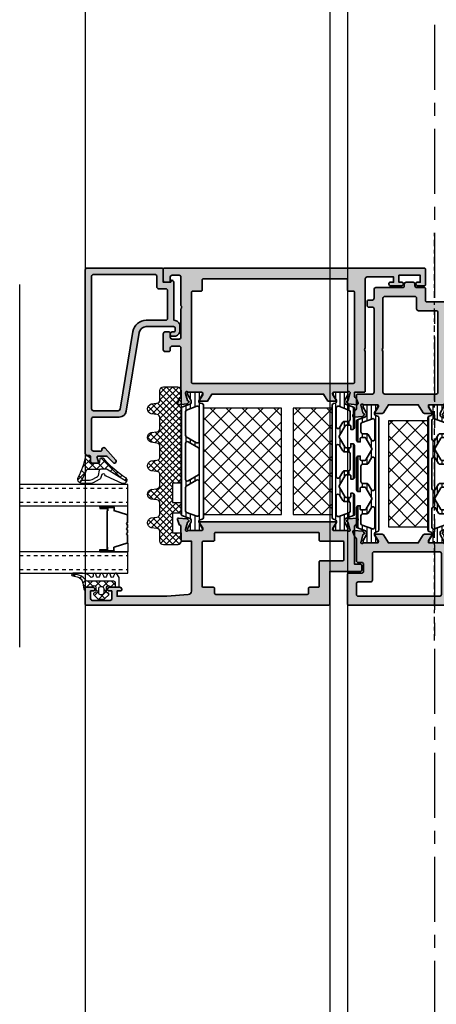
# Model space of a CAD drawing. Units: millimetres. Extents: x 0 to 1933, y 0 to 891.
# Drawn here: x 401 to 413, y 694 to 722 of the extents above; entities that cross this region are included whole.
import ezdxf

# ---------------------------------------------------------------- set-up
doc = ezdxf.new("R2010")
doc.units = ezdxf.units.MM
doc.header["$LTSCALE"] = 0.073313
doc.header["$MEASUREMENT"] = 0
doc.linetypes.add('CENTER', pattern=[2, 1.25, -0.25, 0.25, -0.25])
doc.linetypes.add('HIDDENX2', pattern=[0.75, 0.5, -0.25])
doc.layers.get('0').update_dxf_attribs({"color": 255})
doc.layers.get('DEFPOINTS').update_dxf_attribs({"color": 250})
for name, color, linetype in [('4', 4, 'Continuous'), ('E-ELEV-1', 3, 'Continuous'), ('E-GLASS', 4, 'Continuous'), ('E-Shading', 252, 'Continuous'), ('Glass insulation pad', 60, 'Continuous'), ('HATCH', 253, 'Continuous')]:
    doc.layers.add(name, color=color, linetype=linetype)
for name, color, linetype, lineweight in [('E-DIES', 255, 'Continuous', 35), ('E-GASKET', 42, 'Continuous', 30), ('E-ISOLATOR', 41, 'Continuous', 30), ('E-PL', 6, 'Continuous', 35)]:
    doc.layers.add(name, color=color, linetype=linetype, lineweight=lineweight)
doc.layers.add('GHOST', color=250, linetype='Continuous', plot=False)

# ---------------------------------------------------------------- blocks, each defined once
blk = doc.blocks.new('est g09')
at = {"layer": 'E-GASKET'}
h = blk.add_hatch(dxfattribs=at)
h.set_pattern_fill('ANSI37', color=256, scale=0.5)
h.set_pattern_definition([(45, (-3517.9175, -2515.5101), (-1.122532, 1.122532), []), (135, (-3517.9175, -2515.5101), (-1.122532, -1.122532), [])])
h.paths.add_polyline_path([(3.3, 2.5, -1), (3.3, 1.5), (2, 1.5, -0.414214), (1.7, 1.8), (1.7, 1.9, 0.668123), (1.19, 2.11), (0.15, 1.07, 0.199004), (0, 0.72), (0, -0.72, 0.199038), (0.15, -1.07), (1.19, -2.11, 0.667817), (1.7, -1.9), (1.7, -1.8, -0.414214), (2, -1.5), (3.3, -1.5, -0.999994), (3.3, -2.5), (3.3, -4.08), (4.5, -4.08, 0.414214), (5, -3.58), (5, 3.94, -0.351185), (5.39, 4.43, 0.215359), (6.87, 7.04, -0.067527), (7.08, 7.94), (7.22, 8.21, 0.643342), (6.51, 8.04), (6.26, 6.78, -0.334543), (4.47, 5.17), (2.9, 4.9, 0.41421), (2.5, 4.5), (3.3, 4.5)])
h.paths.add_polyline_path([(3.5, 0.2), (3.5, -0.2, -0.414214), (3, -0.7), (1.7, -0.7, -0.414214), (1.2, -0.2), (1.2, 0.2, -0.414214), (1.7, 0.7), (3, 0.7, -0.414214)], flags=16)
for points in [[(6.1, -5.1), (7.1, -4.45, 0.668184), (7, -3.71), (6.4, -3.49, -0.767324), (6.4, -2.71), (7, -2.49, 0.767333), (7, -1.71), (6.4, -1.49, -0.767325), (6.4, -0.71), (7, -0.49, 0.767333), (7, 0.29), (6.4, 0.51, -0.767324), (6.4, 1.29), (7, 1.51, 0.87698), (6.9, 2.3), (6.5, 2.3, -0.698124), (6.24, 3.01, 0.220237), (7.3, 5.29), (7.3, 7.96, 0.908896), (6.51, 8.04), (6.26, 6.78, -0.334543), (4.47, 5.17), (2.9, 4.9, 0.41421), (2.5, 4.5), (3.3, 4.5), (3.3, 2.5, -1), (3.3, 1.5), (2, 1.5, -0.414214), (1.7, 1.8), (1.7, 1.9, 0.668123), (1.19, 2.11), (0.15, 1.07, 0.199004), (0, 0.72), (0, -0.72, 0.199038), (0.15, -1.07), (1.19, -2.11, 0.668191), (1.7, -1.9), (1.7, -1.8, -0.414214), (2, -1.5), (3.3, -1.5, -1), (3.3, -2.5), (3.3, -4.8, 0.414214), (3.6, -5.1)], [(3, 0.7, -0.414225), (3.5, 0.2), (3.5, -0.2, -0.414225), (3, -0.7), (1.7, -0.7, -0.414235), (1.2, -0.2), (1.2, 0.2, -0.414235), (1.7, 0.7)]]:
    blk.add_lwpolyline(points, format="xyb", close=True, dxfattribs=at)
blk.add_lwpolyline([(3.3, -4.08), (4.5, -4.08, 0.414214), (5, -3.58), (5, 3.94, -0.351185), (5.39, 4.43, 0.215359), (6.87, 7.04, -0.067527), (7.08, 7.94), (7.22, 8.21)], format="xyb", dxfattribs=at)
blk = doc.blocks.new('est g10')
at = {"layer": 'E-GASKET'}
h = blk.add_hatch(dxfattribs=at)
h.set_pattern_fill('ANSI37', color=256, scale=0.5)
h.set_pattern_definition([(45, (-3573.2175, -2517.2601), (-1.122532, 1.122532), []), (135, (-3573.2175, -2517.2601), (-1.122532, -1.122532), [])])
h.paths.add_polyline_path([(0, 1.05, -0.451558), (0.34, 1.35), (1.31, 1.29, 0.246209), (1.56, 1.4), (2.11, 2.09, 0.558039), (1.94, 2.57, -0.070988), (-3.83, 4.67, 0.43431), (-5.54, 4.28), (-4.77, 3.84, 0.031416), (-2.09, 2.53, -0.25241), (-1.82, 2.03), (-1.82, -1.33, -0.233223), (-1.56, -1.96), (-1.56, -2.93, -0.133355), (-1.7, -3.44), (-5.11, -8.92, 0.308723), (-4.07, -8.62, -0.065446), (1.45, -2.27, 0.211655), (1.55, -2.05), (1.55, -1.78, 0.378585), (1.29, -1.48), (0.26, -1.35, -0.378585), (0, -1.05)])
for points in [[(-3.69, -3.26, -0.194806), (-3.29, -2.81, 0.558181), (-3.23, -1.96), (-4.3, -1.56, -0.109518), (-4.64, -1.17), (-5.55, 0.5, -0.125608), (-5.7, 1.07), (-5.7, 3.72, -0.123474), (-5.54, 4.28), (-4.77, 3.84), (-4.77, 1.6, 0.125485), (-4.56, 0.78), (-3.92, -0.4, 0.109518), (-3.44, -0.95), (-1.94, -1.24, -0.288312), (-1.56, -1.96), (-1.56, -2.93, -0.133355), (-1.7, -3.44), (-5.11, -8.92, -0.438415), (-5.69, -7.63), (-3.66, -3.19)], [(-1.82, -1.33), (-1.82, 2.03, 0.252565), (-2.09, 2.53, -0.031416), (-4.77, 3.84), (-5.54, 4.28, -0.43431), (-3.83, 4.67, 0.070988), (1.94, 2.57, -0.558039), (2.11, 2.09), (1.56, 1.4, -0.246209), (1.31, 1.29), (0.34, 1.35, 0.451558), (0, 1.05), (0, -1.05, 0.378585), (0.26, -1.35), (1.29, -1.48, -0.378585), (1.55, -1.78), (1.55, -2.05, -0.217815), (1.45, -2.27, 0.065391), (-4.07, -8.62, -0.308723), (-5.11, -8.92)]]:
    blk.add_lwpolyline(points, format="xyb", dxfattribs=at)
blk = doc.blocks.new('EDS 95 OW ATTACH ND_in')
at = {"layer": 'E-Shading'}
h = blk.add_hatch(color=256, dxfattribs=at)
h.paths.add_polyline_path([(16, -2.5), (15, -2.5, -0.414214), (14.5, -2), (14.5, 0.5, 0.414214), (14, 1), (6.5, 1, -0.414214), (6, 1.5), (6, 2, 0.414214), (5.5, 2.5), (3.5, 2.5, 0.414214), (3, 2), (3, 1.5, -0.414214), (2.5, 1), (0.3, 1, 0.414214), (0, 0.7), (0, -2.7, -0.414224), (-0.3, -3), (-8.7, -3, 0.414214), (-9, -3.3), (-9, -4.2, 0.414214), (-8.7, -4.5), (-6, -4.5), (-6, -16.01, -0.408248), (-6, -16.99), (-6, -29), (-8.7, -29, 0.414214), (-9, -29.3), (-9, -31.7, 0.414214), (-8.7, -32), (-7, -32), (-7, -33.2, -0.359508), (-7.24, -33.49, 0.263725), (-7.47, -33.69), (-7.98, -35.1, 0.548619), (-7.67, -35.5), (-5.31, -35.29, 0.176327), (-5.12, -35.2), (-4.76, -34.84, 0.57735), (-4.85, -34.51), (-5.02, -34.46, -0.267949), (-5.16, -34.32), (-5.69, -32.34, -0.065543), (-5.7, -32.26), (-5.7, -32.1, -0.688507), (-5.18, -31.9, 0.213422), (-4.95, -32), (-1.1, -32, -0.414214), (-0.8, -32.3), (-0.8, -32.52, -0.137852), (-0.84, -32.68), (-1.77, -34.2, 0.585498), (-1.6, -34.5), (0.26, -34.5, 0.263447), (0.69, -34.26), (2.04, -32), (10.46, -32), (11.81, -34.26, 0.263447), (12.24, -34.5), (14.1, -34.5, 0.585498), (14.27, -34.2), (13.34, -32.68, -0.137852), (13.3, -32.52), (13.3, -32.3, -0.414214), (13.6, -32), (17.45, -32, 0.213422), (17.68, -31.9, -0.688507), (18.2, -32.1), (18.2, -32.26, -0.065543), (18.19, -32.34), (17.66, -34.32, -0.267949), (17.52, -34.46), (17.35, -34.51, 0.57735), (17.26, -34.84), (17.62, -35.2, 0.176327), (17.81, -35.29), (20.17, -35.5, 0.548619), (20.48, -35.1), (19.97, -33.69, 0.263725), (19.74, -33.49, -0.359508), (19.5, -33.2), (19.5, -29.5, 0.414214), (19, -29), (15, -29, -0.414214), (14.5, -28.5), (14.5, -5, -0.414214), (15, -4.5), (16, -4.5, 0.414214), (16.5, -4), (16.5, -3, 0.414214)])
h.paths.add_polyline_path([(12, -2), (12, -16.01, -0.408248), (12, -16.99), (12, -28.5, -0.414214), (11.5, -29), (-3, -29, -0.414214), (-3.5, -28.5), (-3.5, -6, -0.414224), (-3, -5.5), (2, -5.5, 0.414224), (2.5, -5), (2.5, -2, -0.414214), (3, -1.5), (11.5, -1.5, -0.414214)], flags=16)
at = {"layer": 'E-DIES'}
for points in [[(16, -2.5), (15, -2.5, -0.414214), (14.5, -2), (14.5, 0.5, 0.414214), (14, 1), (6.5, 1, -0.414214), (6, 1.5), (6, 2, 0.414214), (5.5, 2.5), (3.5, 2.5, 0.414214), (3, 2), (3, 1.5, -0.414214), (2.5, 1), (0.3, 1, 0.414214), (0, 0.7), (0, -2.7, -0.414224), (-0.3, -3), (-8.7, -3, 0.414214), (-9, -3.3), (-9, -4.2, 0.414214), (-8.7, -4.5), (-6, -4.5), (-6, -16.01, -0.408248), (-6, -16.99), (-6, -29), (-8.7, -29, 0.414214), (-9, -29.3), (-9, -31.7, 0.414214), (-8.7, -32), (-7, -32), (-7, -33.2, -0.359508), (-7.24, -33.49, 0.263725), (-7.47, -33.69), (-7.98, -35.1, 0.548619), (-7.67, -35.5), (-5.31, -35.29, 0.176327), (-5.12, -35.2), (-4.76, -34.84, 0.57735), (-4.85, -34.51), (-5.02, -34.46, -0.267949), (-5.16, -34.32), (-5.69, -32.34, -0.065543), (-5.7, -32.26), (-5.7, -32.1, -0.688507), (-5.18, -31.9, 0.213422), (-4.95, -32), (-1.1, -32, -0.414214), (-0.8, -32.3), (-0.8, -32.52, -0.137852), (-0.84, -32.68), (-1.77, -34.2, 0.585498), (-1.6, -34.5), (0.26, -34.5, 0.263447), (0.69, -34.26), (2.04, -32), (10.46, -32), (11.81, -34.26, 0.263447), (12.24, -34.5), (14.1, -34.5, 0.585498), (14.27, -34.2), (13.34, -32.68, -0.137852), (13.3, -32.52), (13.3, -32.3, -0.414214), (13.6, -32), (17.45, -32, 0.213422), (17.68, -31.9, -0.688507), (18.2, -32.1), (18.2, -32.26, -0.065543), (18.19, -32.34), (17.66, -34.32, -0.267949), (17.52, -34.46), (17.35, -34.51, 0.57735), (17.26, -34.84), (17.62, -35.2, 0.176327), (17.81, -35.29), (20.17, -35.5, 0.548619), (20.48, -35.1), (19.97, -33.69, 0.263725), (19.74, -33.49, -0.359508), (19.5, -33.2), (19.5, -29.5, 0.414214), (19, -29), (15, -29, -0.414214), (14.5, -28.5), (14.5, -5, -0.414214), (15, -4.5), (16, -4.5, 0.414214), (16.5, -4), (16.5, -3, 0.414214)], [(12, -16.01), (12, -2, 0.414214), (11.5, -1.5), (3, -1.5, 0.414214), (2.5, -2), (2.5, -5, -0.414224), (2, -5.5), (-3, -5.5, 0.414224), (-3.5, -6), (-3.5, -28.5, 0.414214), (-3, -29), (11.5, -29, 0.414214), (12, -28.5), (12, -16.99, 0.408248)]]:
    blk.add_lwpolyline(points, format="xyb", close=True, dxfattribs=at)
blk = doc.blocks.new('IW vent in')
at = {"layer": 'E-Shading'}
h = blk.add_hatch(color=256, dxfattribs=at)
h.paths.add_polyline_path([(2.5, -22), (4.5, -22, -0.414214), (5, -22.5), (5, -36.2, -0.359508), (4.76, -36.49, 0.263725), (4.53, -36.69), (4.02, -38.1, 0.548619), (4.33, -38.5), (6.69, -38.29, 0.176327), (6.88, -38.21), (7.24, -37.84, 0.57735), (7.15, -37.51), (6.98, -37.46, -0.267949), (6.84, -37.32), (6.31, -35.34, -0.065543), (6.3, -35.26), (6.3, -35.1, -0.6885), (6.82, -34.9, 0.213422), (7.05, -35), (10.9, -35, -0.414214), (11.2, -35.3), (11.2, -35.52, -0.137852), (11.16, -35.68), (10.23, -37.2, 0.585498), (10.4, -37.5), (12.54, -37.5), (13.74, -35.5), (45.26, -35.5), (46.46, -37.5), (48.6, -37.5, 0.585498), (48.77, -37.2), (47.84, -35.68, -0.137852), (47.8, -35.52), (47.8, -35.3, -0.414214), (48.1, -35), (51.95, -35, 0.213422), (52.18, -34.9, -0.6885), (52.7, -35.1), (52.7, -35.26, -0.065543), (52.69, -35.34), (52.16, -37.32, -0.267949), (52.02, -37.46), (51.85, -37.51, 0.57735), (51.76, -37.84), (52.12, -38.21, 0.176327), (52.31, -38.29), (54.67, -38.5, 0.548619), (54.98, -38.1), (54.47, -36.69, 0.263725), (54.24, -36.49, -0.360518), (54, -36.2), (54, -35), (56.7, -35, 0.414214), (57, -34.7), (57, -23.5, -0.403473), (57, -22.5), (57, -3, -0.414214), (57.5, -2.5), (65, -2.5), (65, -4), (64, -4, 0.414214), (63.7, -4.3), (63.7, -4.5, 0.414214), (64.2, -5), (67.2, -5, 0.414214), (67.7, -4.5), (67.7, -4.3, 0.414214), (67.4, -4), (66.5, -4), (66.5, -2), (72.5, -2), (72.5, -4), (71.6, -4, 0.414214), (71.3, -4.3), (71.3, -4.5, 0.414214), (71.8, -5), (73.7, -5, 0.414214), (74, -4.7), (74, -0.3, 0.414214), (73.7, 0), (0.3, 0, 0.414214), (0, -0.3), (0, -3.5, 0.414214), (0.5, -4), (2, -4), (2, -2.5, -0.414214), (2.5, -2), (4.5, -2, -0.414214), (5, -2.5), (5, -10.5, -0.4), (5, -11.5), (5, -19.5, -0.414214), (4.5, -20), (2.5, -20, -0.414214), (2, -19.5), (2, -18.3, 0.414214), (1.7, -18), (0.5, -18, 0.414214), (0, -18.5), (0, -23, 0.414214), (0.5, -23.5), (1.7, -23.5, 0.414214), (2, -23.2), (2, -22.5, -0.414214)])
h.paths.add_polyline_path([(52.3, -6.5), (53.7, -6.5, -0.414213), (54, -6.8), (54, -32.2, -0.414214), (53.7, -32.5), (8.3, -32.5, -0.414214), (8, -32.2), (8, -6.8, -0.414214), (8.3, -6.5), (10.7, -6.5, 0.414214), (11, -6.2), (11, -3.3, -0.414214), (11.3, -3), (51.7, -3, -0.414214), (52, -3.3), (52, -6.2, 0.414214)], flags=16)
at = {"layer": 'E-DIES'}
for points in [[(2.5, -22), (4.5, -22, -0.414214), (5, -22.5), (5, -36.2, -0.359508), (4.76, -36.49, 0.263725), (4.53, -36.69), (4.02, -38.1, 0.548619), (4.33, -38.5), (6.69, -38.29, 0.176327), (6.88, -38.21), (7.24, -37.84, 0.57735), (7.15, -37.51), (6.98, -37.46, -0.267949), (6.84, -37.32), (6.31, -35.34, -0.065543), (6.3, -35.26), (6.3, -35.1, -0.6885), (6.82, -34.9, 0.213422), (7.05, -35), (10.9, -35, -0.414214), (11.2, -35.3), (11.2, -35.52, -0.137852), (11.16, -35.68), (10.23, -37.2, 0.585498), (10.4, -37.5), (12.54, -37.5), (13.74, -35.5), (45.26, -35.5), (46.46, -37.5), (48.6, -37.5, 0.585498), (48.77, -37.2), (47.84, -35.68, -0.137852), (47.8, -35.52), (47.8, -35.3, -0.414214), (48.1, -35), (51.95, -35, 0.213422), (52.18, -34.9, -0.6885), (52.7, -35.1), (52.7, -35.26, -0.065543), (52.69, -35.34), (52.16, -37.32, -0.267949), (52.02, -37.46), (51.85, -37.51, 0.57735), (51.76, -37.84), (52.12, -38.21, 0.176327), (52.31, -38.29), (54.67, -38.5, 0.548619), (54.98, -38.1), (54.47, -36.69, 0.263725), (54.24, -36.49, -0.360518), (54, -36.2), (54, -35), (56.7, -35, 0.414214), (57, -34.7), (57, -23.5, -0.403473), (57, -22.5), (57, -3, -0.414214), (57.5, -2.5), (65, -2.5), (65, -4), (64, -4, 0.414214), (63.7, -4.3), (63.7, -4.5, 0.414214), (64.2, -5), (67.2, -5, 0.414214), (67.7, -4.5), (67.7, -4.3, 0.414214), (67.4, -4), (66.5, -4), (66.5, -2), (72.5, -2), (72.5, -4), (71.6, -4, 0.414214), (71.3, -4.3), (71.3, -4.5, 0.414214), (71.8, -5), (73.7, -5, 0.414214), (74, -4.7), (74, -0.3, 0.414214), (73.7, 0), (0.3, 0, 0.414214), (0, -0.3), (0, -3.5, 0.414214), (0.5, -4), (2, -4), (2, -2.5, -0.414214), (2.5, -2), (4.5, -2, -0.414214), (5, -2.5), (5, -10.5, -0.4), (5, -11.5), (5, -19.5, -0.414214), (4.5, -20), (2.5, -20, -0.414214), (2, -19.5), (2, -18.3, 0.414214), (1.7, -18), (0.5, -18, 0.414214), (0, -18.5), (0, -23, 0.414214), (0.5, -23.5), (1.7, -23.5, 0.414214), (2, -23.2), (2, -22.5, -0.414214)], [(53.7, -6.5), (52.3, -6.5, -0.414214), (52, -6.2), (52, -3.3, 0.414214), (51.7, -3), (11.3, -3, 0.414214), (11, -3.3), (11, -6.2, -0.414214), (10.7, -6.5), (8.3, -6.5, 0.414214), (8, -6.8), (8, -32.2, 0.414214), (8.3, -32.5), (53.7, -32.5, 0.414214), (54, -32.2), (54, -6.8, 0.414213)]]:
    blk.add_lwpolyline(points, format="xyb", close=True, dxfattribs=at)
blk = doc.blocks.new('EDS 95 OW attach ND_out')
at = {"layer": 'E-Shading'}
h = blk.add_hatch(color=256, dxfattribs=at)
h.paths.add_polyline_path([(-29, 18.7), (-29, 8), (-30.7, 8, 0.414214), (-31, 7.7), (-31, 3, -0.414214), (-31.5, 2.5), (-39.5, 2.5, -0.414214), (-40, 3), (-40, 4), (-39, 4, 0.414214), (-38.7, 4.3), (-38.7, 4.5, 0.414214), (-39.2, 5), (-42.2, 5, 0.414214), (-42.7, 4.5), (-42.7, 4.3, 0.414214), (-42.4, 4), (-41.5, 4), (-41.5, 1.8, -0.414214), (-42, 1.3), (-47, 1.3, -0.414214), (-47.5, 1.8), (-47.5, 4), (-46.6, 4, 0.414214), (-46.3, 4.3), (-46.3, 4.5, 0.414214), (-46.8, 5), (-48.7, 5, 0.414214), (-49, 4.7), (-49, 0.3, 0.414214), (-48.7, 0), (-0.3, 0, 0.414214), (0, 0.3), (0, 8.7, 0.414214), (-0.3, 9), (-4, 9, -0.414214), (-4.5, 9.5), (-4.5, 11.5, -0.414214), (-4, 12), (-3, 12, 0.414214), (-2.5, 12.5), (-2.5, 18.7, -0.359508), (-2.26, 18.99, 0.263725), (-2.03, 19.19), (-1.52, 20.6, 0.548619), (-1.83, 21), (-4.19, 20.79, 0.176327), (-4.38, 20.71), (-4.74, 20.34, 0.57735), (-4.65, 20.01), (-4.48, 19.96, -0.267949), (-4.34, 19.82), (-3.81, 17.84, -0.065543), (-3.8, 17.76), (-3.8, 17.6, -0.688507), (-4.32, 17.4, 0.213422), (-4.55, 17.5), (-8.4, 17.5, -0.414214), (-8.7, 17.8), (-8.7, 18.02, -0.137852), (-8.66, 18.18), (-7.73, 19.7, 0.585498), (-7.9, 20), (-9.76, 20, 0.263447), (-10.19, 19.76), (-11.54, 17.5), (-19.96, 17.5), (-21.31, 19.76, 0.263447), (-21.74, 20), (-23.6, 20, 0.585498), (-23.77, 19.7), (-22.84, 18.18, -0.137852), (-22.8, 18.02), (-22.8, 17.8, -0.414214), (-23.1, 17.5), (-26.95, 17.5, 0.213422), (-27.18, 17.4, -0.688507), (-27.7, 17.6), (-27.7, 17.76, -0.065543), (-27.69, 17.84), (-27.16, 19.82, -0.267949), (-27.02, 19.96), (-26.85, 20.01, 0.57735), (-26.76, 20.34), (-27.12, 20.71, 0.176327), (-27.31, 20.79), (-29.67, 21, 0.548619), (-29.98, 20.6), (-29.47, 19.19, 0.263725), (-29.24, 18.99, -0.359508)])
h.paths.add_polyline_path([(-3, 6.5, -0.414214), (-2.5, 6), (-2.5, 3, -0.414214), (-3, 2.5), (-26, 2.5, -0.414214), (-26.5, 3), (-26.5, 14.5, -0.414214), (-26, 15), (-7.5, 15, -0.414214), (-7, 14.5), (-7, 7, 0.414214), (-6.5, 6.5)], flags=16)
at = {"layer": 'E-DIES'}
blk.add_lwpolyline([(-29, 8), (-29, 18.7, 0.359508), (-29.24, 18.99, -0.263725), (-29.47, 19.19), (-29.98, 20.6, -0.548619), (-29.67, 21), (-27.31, 20.79, -0.176327), (-27.12, 20.71), (-26.76, 20.34, -0.57735), (-26.85, 20.01), (-27.02, 19.96, 0.267949), (-27.16, 19.82), (-27.69, 17.84, 0.065543), (-27.7, 17.76), (-27.7, 17.6, 0.688507), (-27.18, 17.4, -0.213422), (-26.95, 17.5), (-23.1, 17.5, 0.414214), (-22.8, 17.8), (-22.8, 18.02, 0.137852), (-22.84, 18.18), (-23.77, 19.7, -0.585498), (-23.6, 20), (-21.74, 20, -0.263447), (-21.31, 19.76), (-19.96, 17.5), (-11.54, 17.5), (-10.19, 19.76, -0.263447), (-9.76, 20), (-7.9, 20, -0.585498), (-7.73, 19.7), (-8.66, 18.18, 0.137852), (-8.7, 18.02), (-8.7, 17.8, 0.414214), (-8.4, 17.5), (-4.55, 17.5, -0.213422), (-4.32, 17.4, 0.688507), (-3.8, 17.6), (-3.8, 17.76, 0.065543), (-3.81, 17.84), (-4.34, 19.82, 0.267949), (-4.48, 19.96), (-4.65, 20.01, -0.57735), (-4.74, 20.34), (-4.38, 20.71, -0.176327), (-4.19, 20.79), (-1.83, 21, -0.548619), (-1.52, 20.6), (-2.03, 19.19, -0.263725), (-2.26, 18.99, 0.359508), (-2.5, 18.7), (-2.5, 12.5, -0.414214), (-3, 12), (-4, 12, 0.414214), (-4.5, 11.5), (-4.5, 9.5, 0.414214), (-4, 9), (-0.3, 9, -0.414214), (0, 8.7), (0, 0.3, -0.414214), (-0.3, 0), (-48.7, 0, -0.414214), (-49, 0.3), (-49, 4.7, -0.414214), (-48.7, 5), (-46.8, 5, -0.414214), (-46.3, 4.5), (-46.3, 4.3, -0.414214), (-46.6, 4), (-47.5, 4), (-47.5, 1.8, 0.414214), (-47, 1.3), (-42, 1.3, 0.414214), (-41.5, 1.8), (-41.5, 4), (-42.4, 4, -0.414214), (-42.7, 4.3), (-42.7, 4.5, -0.414214), (-42.2, 5), (-39.2, 5, -0.414214), (-38.7, 4.5), (-38.7, 4.3, -0.414214), (-39, 4), (-40, 4), (-40, 3, 0.414214), (-39.5, 2.5), (-31.5, 2.5, 0.414214), (-31, 3), (-31, 7.7, -0.414214), (-30.7, 8)], format="xyb", close=True, dxfattribs=at)
blk.add_lwpolyline([(-3, 6.5, -0.414214), (-2.5, 6), (-2.5, 3, -0.414214), (-3, 2.5), (-26, 2.5, -0.414214), (-26.5, 3), (-26.5, 14.5, -0.414214), (-26, 15), (-7.5, 15, -0.414214), (-7, 14.5), (-7, 7, 0.414214), (-6.5, 6.5), (-3, 6.5)], format="xyb", dxfattribs=at)
blk = doc.blocks.new('IW vent out')
at = {"layer": 'E-Shading'}
h = blk.add_hatch(color=256, dxfattribs=at)
h.paths.add_polyline_path([(-39, 3.93, -0.393479), (-39.93, 2.93), (-46, 2.5), (-60, 2.5), (-60, 4), (-59, 4, 0.414214), (-58.7, 4.3), (-58.7, 4.5, 0.414214), (-59.2, 5), (-62.2, 5, 0.414214), (-62.7, 4.5), (-62.7, 4.3, 0.414214), (-62.4, 4), (-61.5, 4), (-61.5, 1.8, -0.414214), (-62, 1.3), (-67, 1.3, -0.414214), (-67.5, 1.8), (-67.5, 4), (-66.6, 4, 0.414214), (-66.3, 4.3), (-66.3, 4.5, 0.414214), (-66.8, 5), (-68.7, 5, 0.414214), (-69, 4.7), (-69, 0.3, 0.414214), (-68.7, 0), (-0.3, 0, 0.414214), (0, 0.3), (0, 9.5), (8.7, 9.5, 0.414214), (9, 9.8), (9, 11.2, 0.414214), (8.7, 11.5), (7, 11.5), (7, 22.2, -0.359508), (7.24, 22.49, 0.263725), (7.47, 22.69), (7.98, 24.1, 0.548619), (7.67, 24.5), (5.31, 24.29, 0.176327), (5.12, 24.21), (4.76, 23.84, 0.57735), (4.85, 23.51), (5.02, 23.46, -0.267949), (5.16, 23.32), (5.69, 21.34, -0.065543), (5.7, 21.26), (5.7, 21.1, -0.6885), (5.18, 20.9, 0.213422), (4.95, 21), (1.1, 21, -0.414214), (0.8, 21.3), (0.8, 21.52, -0.137852), (0.84, 21.68), (1.77, 23.2, 0.585498), (1.6, 23.5), (-36.6, 23.5, 0.585498), (-36.77, 23.2), (-35.84, 21.68, -0.137852), (-35.8, 21.52), (-35.8, 21.3, -0.414214), (-36.1, 21), (-39.95, 21, 0.213422), (-40.18, 20.9, -0.6885), (-40.7, 21.1), (-40.7, 21.26, -0.065543), (-40.69, 21.34), (-40.16, 23.32, -0.267949), (-40.02, 23.46), (-39.85, 23.51, 0.57735), (-39.76, 23.84), (-40.12, 24.21, 0.176327), (-40.31, 24.29), (-42.67, 24.5, 0.548619), (-42.98, 24.1), (-42.47, 22.69, 0.263725), (-42.24, 22.49, -0.359508), (-42, 22.2), (-42, 18.5, 0.414214), (-41.5, 18), (-39, 18)])
h.paths.add_polyline_path([(-3.3, 5), (-5.7, 5, 0.414214), (-6, 4.7), (-6, 3.3, -0.414214), (-6.3, 3), (-32.2, 3, -0.414214), (-32.5, 3.3), (-32.5, 4.7, 0.414214), (-32.8, 5), (-35.7, 5, -0.414214), (-36, 5.3), (-36, 17.7, -0.414214), (-35.7, 18), (-32.8, 18, 0.414214), (-32.5, 18.3), (-32.5, 20.2, -0.414214), (-32.2, 20.5), (-3.3, 20.5, -0.414214), (-3, 20.2), (-3, 18.3, 0.414214), (-2.7, 18), (3.7, 18, -0.414214), (4, 17.7), (4, 12.8, -0.414214), (3.7, 12.5), (-2.7, 12.5, 0.414214), (-3, 12.2), (-3, 5.3, -0.414214)], flags=16)
at = {"layer": 'E-DIES'}
for points in [[(-39.93, 2.93, 0.393479), (-39, 3.93), (-39, 18), (-41.5, 18, -0.414214), (-42, 18.5), (-42, 22.2, 0.359508), (-42.24, 22.49, -0.263725), (-42.47, 22.69), (-42.98, 24.1, -0.548619), (-42.67, 24.5), (-40.31, 24.29, -0.176327), (-40.12, 24.21), (-39.76, 23.84, -0.57735), (-39.85, 23.51), (-40.02, 23.46, 0.267949), (-40.16, 23.32), (-40.69, 21.34, 0.065543), (-40.7, 21.26), (-40.7, 21.1, 0.6885), (-40.18, 20.9, -0.213422), (-39.95, 21), (-36.1, 21, 0.414214), (-35.8, 21.3), (-35.8, 21.52, 0.137852), (-35.84, 21.68), (-36.77, 23.2, -0.585498), (-36.6, 23.5), (1.6, 23.5, -0.585498), (1.77, 23.2), (0.84, 21.68, 0.137852), (0.8, 21.52), (0.8, 21.3, 0.414214), (1.1, 21), (4.95, 21, -0.213422), (5.18, 20.9, 0.6885), (5.7, 21.1), (5.7, 21.26, 0.065543), (5.69, 21.34), (5.16, 23.32, 0.267949), (5.02, 23.46), (4.85, 23.51, -0.57735), (4.76, 23.84), (5.12, 24.21, -0.176327), (5.31, 24.29), (7.67, 24.5, -0.548619), (7.98, 24.1), (7.47, 22.69, -0.263725), (7.24, 22.49, 0.359508), (7, 22.2), (7, 11.5), (8.7, 11.5, -0.414214), (9, 11.2), (9, 9.8, -0.414214), (8.7, 9.5), (0, 9.5), (0, 0.3, -0.414214), (-0.3, 0), (-68.7, 0, -0.414214), (-69, 0.3), (-69, 4.7, -0.414214), (-68.7, 5), (-66.8, 5, -0.414214), (-66.3, 4.5), (-66.3, 4.3, -0.414214), (-66.6, 4), (-67.5, 4), (-67.5, 1.8, 0.414214), (-67, 1.3), (-62, 1.3, 0.414214), (-61.5, 1.8), (-61.5, 4), (-62.4, 4, -0.414214), (-62.7, 4.3), (-62.7, 4.5, -0.414214), (-62.2, 5), (-59.2, 5, -0.414214), (-58.7, 4.5), (-58.7, 4.3, -0.414214), (-59, 4), (-60, 4), (-60, 2.5), (-46, 2.5)], [(-3.3, 5), (-5.7, 5, 0.414214), (-6, 4.7), (-6, 3.3, -0.414214), (-6.3, 3), (-32.2, 3, -0.414214), (-32.5, 3.3), (-32.5, 4.7, 0.414214), (-32.8, 5), (-35.7, 5, -0.414214), (-36, 5.3), (-36, 17.7, -0.414214), (-35.7, 18), (-32.8, 18, 0.414214), (-32.5, 18.3), (-32.5, 20.2, -0.414214), (-32.2, 20.5), (-3.3, 20.5, -0.414214), (-3, 20.2), (-3, 18.3, 0.414214), (-2.7, 18), (3.7, 18, -0.414214), (4, 17.7), (4, 12.8, -0.414214), (3.7, 12.5), (-2.7, 12.5, 0.414214), (-3, 12.2), (-3, 5.3, -0.414214)]]:
    blk.add_lwpolyline(points, format="xyb", close=True, dxfattribs=at)
blk = doc.blocks.new('poly-amid material-03')
at = {"layer": 'HATCH'}
h = blk.add_hatch(dxfattribs=at)
h.set_pattern_fill('ANSI31', color=256, scale=10, angle=315)
h.set_pattern_definition([(0, (-5041.9087, -1159.3358), (3e-16, 1.25), [])])
h.paths.add_polyline_path([(36.77, -1.17), (38.32, -2.06, 0.131652), (38.47, -2.1), (38.7, -2.1, 0.414214), (39, -1.8), (39, 1.8, 0.414214), (38.7, 2.1), (38.47, 2.1, 0.131652), (38.32, 2.06), (36.77, 1.17, -0.131652), (36.52, 1.1), (36.43, 1.1, -0.339454), (35.95, 1.47), (35.8, 2.03, 0.339454), (35.32, 2.4), (3.68, 2.4, 0.339454), (3.2, 2.03), (3.05, 1.47, -0.339454), (2.57, 1.1), (2.48, 1.1, -0.131652), (2.23, 1.17), (0.68, 2.06, 0.131652), (0.53, 2.1), (0.3, 2.1, 0.414214), (0, 1.8), (0, -1.8, 0.414214), (0.3, -2.1), (0.53, -2.1, 0.131652), (0.68, -2.06), (2.23, -1.17, -0.131652), (2.48, -1.1), (2.93, -1.1, -0.315299), (3.4, -1.43), (4.23, -3.7, 0.315299), (4.51, -3.9), (10, -3.9, 0.414214), (10.5, -3.4), (10.5, -2.9), (9.6, -2.9, -0.414214), (9.3, -2.6), (9.3, -1.57, -0.267949), (9.45, -1.31), (12.35, 0.36, -0.267949), (12.65, 0.36), (15.55, -1.31, -0.267949), (15.7, -1.57), (15.7, -2.6, -0.414214), (15.4, -2.9), (14.5, -2.9), (14.5, -3.4, 0.414214), (15, -3.9), (24, -3.9, 0.414214), (24.5, -3.4), (24.5, -2.9), (23.6, -2.9, -0.414214), (23.3, -2.6), (23.3, -1.57, -0.267949), (23.45, -1.31), (26.35, 0.36, -0.267949), (26.65, 0.36), (29.55, -1.31, -0.267949), (29.7, -1.57), (29.7, -2.6, -0.414214), (29.4, -2.9), (28.5, -2.9), (28.5, -3.4, 0.414214), (29, -3.9), (34.49, -3.9, 0.315299), (34.77, -3.7), (35.6, -1.43, -0.315299), (36.07, -1.1), (36.52, -1.1, -0.131652)])
h.paths.add_polyline_path([(9.74, 1.2, -0.767327), (9.99, 0.27), (8.45, -0.62, 0.267949), (8.2, -1.05), (8.2, -2.2, -0.414214), (7.7, -2.7), (5.49, -2.7, -0.315299), (5.02, -2.37), (3.96, 0.53, -0.520567), (4.43, 1.2)], flags=16)
h.paths.add_polyline_path([(15.01, 0.27, -0.767327), (15.26, 1.2), (23.74, 1.2, -0.767327), (23.99, 0.27), (22.45, -0.62, 0.267949), (22.2, -1.05), (22.2, -2.2, -0.414214), (21.7, -2.7), (17.3, -2.7, -0.414214), (16.8, -2.2), (16.8, -1.05, 0.267949), (16.55, -0.62)], flags=16)
h.paths.add_polyline_path([(29.01, 0.27, -0.767327), (29.26, 1.2), (34.57, 1.2, -0.520567), (35.04, 0.53), (33.98, -2.37, -0.315299), (33.51, -2.7), (31.3, -2.7, -0.414214), (30.8, -2.2), (30.8, -1.05, 0.267949), (30.55, -0.62)], flags=16)
at = {"layer": 'E-PL'}
for points in [[(36.77, -1.17), (38.32, -2.06, 0.131652), (38.47, -2.1), (38.7, -2.1, 0.414214), (39, -1.8), (39, 1.8, 0.414214), (38.7, 2.1), (38.47, 2.1, 0.131652), (38.32, 2.06), (36.77, 1.17, -0.131652), (36.52, 1.1), (36.43, 1.1, -0.339454), (35.95, 1.47), (35.8, 2.03, 0.339454), (35.32, 2.4), (3.68, 2.4, 0.339454), (3.2, 2.03), (3.05, 1.47, -0.339454), (2.57, 1.1), (2.48, 1.1, -0.131652), (2.23, 1.17), (0.68, 2.06, 0.131652), (0.53, 2.1), (0.3, 2.1, 0.414214), (0, 1.8), (0, -1.8, 0.414214), (0.3, -2.1), (0.53, -2.1, 0.131652), (0.68, -2.06), (2.23, -1.17, -0.131652), (2.48, -1.1), (2.93, -1.1, -0.315299), (3.4, -1.43), (4.23, -3.7, 0.315299), (4.51, -3.9), (10, -3.9, 0.414214), (10.5, -3.4), (10.5, -2.9), (9.6, -2.9, -0.414214), (9.3, -2.6), (9.3, -1.57, -0.267949), (9.45, -1.31), (12.35, 0.36, -0.267949), (12.65, 0.36), (15.55, -1.31, -0.267949), (15.7, -1.57), (15.7, -2.6, -0.414214), (15.4, -2.9), (14.5, -2.9), (14.5, -3.4, 0.414214), (15, -3.9), (24, -3.9, 0.414214), (24.5, -3.4), (24.5, -2.9), (23.6, -2.9, -0.414214), (23.3, -2.6), (23.3, -1.57, -0.267949), (23.45, -1.31), (26.35, 0.36, -0.267949), (26.65, 0.36), (29.55, -1.31, -0.267949), (29.7, -1.57), (29.7, -2.6, -0.414214), (29.4, -2.9), (28.5, -2.9), (28.5, -3.4, 0.414214), (29, -3.9), (34.49, -3.9, 0.315299), (34.77, -3.7), (35.6, -1.43, -0.315299), (36.07, -1.1), (36.52, -1.1, -0.131652)], [(9.99, 0.27, 0.767327), (9.74, 1.2), (4.43, 1.2, 0.520567), (3.96, 0.53), (5.02, -2.37, 0.315299), (5.49, -2.7), (7.7, -2.7, 0.414214), (8.2, -2.2), (8.2, -1.05, -0.267949), (8.45, -0.62)], [(15.01, 0.27, -0.767327), (15.26, 1.2), (23.74, 1.2, -0.767327), (23.99, 0.27), (22.45, -0.62, 0.267949), (22.2, -1.05), (22.2, -2.2, -0.414214), (21.7, -2.7), (17.3, -2.7, -0.414214), (16.8, -2.2), (16.8, -1.05, 0.267949), (16.55, -0.62)], [(29.01, 0.27, -0.767327), (29.26, 1.2), (34.57, 1.2, -0.520567), (35.04, 0.53), (33.98, -2.37, -0.315299), (33.51, -2.7), (31.3, -2.7, -0.414214), (30.8, -2.2), (30.8, -1.05, 0.267949), (30.55, -0.62)]]:
    blk.add_lwpolyline(points, format="xyb", close=True, dxfattribs=at)
blk = doc.blocks.new('poly-amid material-02')
at = {"layer": 'HATCH'}
h = blk.add_hatch(dxfattribs=at)
h.set_pattern_fill('ANSI31', color=256, scale=10, angle=315)
h.set_pattern_definition([(0, (-5008.869, -1198.3886), (3e-16, 1.25), [])])
h.paths.add_polyline_path([(3.2, -2.03, 0.339454), (3.68, -2.4), (35.32, -2.4, 0.339454), (35.8, -2.03), (35.95, -1.47, -0.339454), (36.43, -1.1), (36.52, -1.1, -0.131652), (36.77, -1.17), (38.32, -2.06, 0.131652), (38.47, -2.1), (38.7, -2.1, 0.414214), (39, -1.8), (39, 1.8, 0.414214), (38.7, 2.1), (38.47, 2.1, 0.131652), (38.32, 2.06), (36.77, 1.17, -0.131652), (36.52, 1.1), (36.07, 1.1, -0.315299), (35.6, 1.43), (34.77, 3.7, 0.315299), (34.49, 3.9), (4.51, 3.9, 0.315299), (4.23, 3.7), (3.4, 1.43, -0.315299), (2.93, 1.1), (2.48, 1.1, -0.131652), (2.23, 1.17), (0.68, 2.06, 0.131652), (0.53, 2.1), (0.3, 2.1, 0.414214), (0, 1.8), (0, -1.8, 0.414214), (0.3, -2.1), (0.53, -2.1, 0.131652), (0.68, -2.06), (2.23, -1.17, -0.131652), (2.48, -1.1), (2.57, -1.1, -0.339454), (3.05, -1.47)])
h.paths.add_polyline_path([(5.13, 2.37, -0.315299), (5.6, 2.7), (12.12, 2.7, -0.267949), (12.55, 2.45), (14.23, -0.45, -0.57735), (13.79, -1.2), (4.54, -1.2, -0.520567), (4.07, -0.53)], flags=16)
h.paths.add_polyline_path([(34.57, -1.2), (25.21, -1.2, -0.57735), (24.77, -0.45), (26.45, 2.45, -0.267949), (26.88, 2.7), (33.51, 2.7, -0.315299), (33.98, 2.37), (35.04, -0.53, -0.520567)], flags=16)
h.paths.add_polyline_path([(15.67, -0.95), (14, 1.95, -0.57735), (14.43, 2.7), (24.57, 2.7, -0.57735), (25, 1.95), (23.33, -0.95, -0.267949), (22.9, -1.2), (16.1, -1.2, -0.267949)], flags=16)
at = {"layer": 'E-PL'}
for points in [[(3.2, -2.03, 0.339454), (3.68, -2.4), (35.32, -2.4, 0.339454), (35.8, -2.03), (35.95, -1.47, -0.339454), (36.43, -1.1), (36.52, -1.1, -0.131652), (36.77, -1.17), (38.32, -2.06, 0.131652), (38.47, -2.1), (38.7, -2.1, 0.414214), (39, -1.8), (39, 1.8, 0.414214), (38.7, 2.1), (38.47, 2.1, 0.131652), (38.32, 2.06), (36.77, 1.17, -0.131652), (36.52, 1.1), (36.07, 1.1, -0.315299), (35.6, 1.43), (34.77, 3.7, 0.315299), (34.49, 3.9), (4.51, 3.9, 0.315299), (4.23, 3.7), (3.4, 1.43, -0.315299), (2.93, 1.1), (2.48, 1.1, -0.131652), (2.23, 1.17), (0.68, 2.06, 0.131652), (0.53, 2.1), (0.3, 2.1, 0.414214), (0, 1.8), (0, -1.8, 0.414214), (0.3, -2.1), (0.53, -2.1, 0.131652), (0.68, -2.06), (2.23, -1.17, -0.131652), (2.48, -1.1), (2.57, -1.1, -0.339454), (3.05, -1.47)], [(5.13, 2.37, -0.315299), (5.6, 2.7), (12.12, 2.7, -0.267949), (12.55, 2.45), (14.23, -0.45, -0.57735), (13.79, -1.2), (4.54, -1.2, -0.520567), (4.07, -0.53)], [(15.67, -0.95), (14, 1.95, -0.57735), (14.43, 2.7), (24.57, 2.7, -0.57735), (25, 1.95), (23.33, -0.95, -0.267949), (22.9, -1.2), (16.1, -1.2, -0.267949)], [(34.57, -1.2), (25.21, -1.2, -0.57735), (24.77, -0.45), (26.45, 2.45, -0.267949), (26.88, 2.7), (33.51, 2.7, -0.315299), (33.98, 2.37), (35.04, -0.53, -0.520567)]]:
    blk.add_lwpolyline(points, format="xyb", close=True, dxfattribs=at)
blk = doc.blocks.new('PTCC EST 001')
at = {"layer": 'E-Shading'}
h = blk.add_hatch(color=256, dxfattribs=at)
h.paths.add_polyline_path([(0, -21), (0, 0, 0.414214), (-0.5, 0.5), (-52.3, 0.5, 0.414214), (-52.8, 0), (-52.8, -0.5, -0.414214), (-53.3, -1), (-54.5, -1, 0.414214), (-55, -1.5), (-55, -3.03, 0.503108), (-54.74, -3.23), (-53.39, -2.82, -0.503108), (-53, -3.1), (-53, -5.3, -0.198912), (-53.15, -5.65), (-54.85, -7.36, 0.970104), (-54.17, -8.09), (-50.77, -5.08, 0.690353), (-51.1, -4.2), (-51.3, -4.2, -0.414214), (-51.6, -3.9), (-51.6, -1.8, -0.414214), (-51.1, -1.3), (-42.5, -1.3, -0.414214), (-42, -1.8), (-42, -9.08, 0.366638), (-40.33, -11.05), (-18.17, -14.75, -0.366638), (-16.5, -16.72), (-16.5, -24.4, -0.414214), (-17, -24.9), (-17.5, -24.9, -0.414214), (-18, -24.4), (-18, -24, 0.414214), (-18.5, -23.5), (-18.7, -23.5, 0.414214), (-19.2, -24), (-19.2, -24.7, 0.414214), (-17.7, -26.2), (-16.4, -26.2, 0.414214), (-14.7, -24.5), (-4.26, -24.5, 0.131652), (-3.76, -24.37), (-3.54, -24.24, 0.767329), (-3.69, -23.7), (-3.8, -23.7, -0.414214), (-4, -23.5), (-4, -21.5), (-0.5, -21.5, 0.414214)])
h.paths.add_polyline_path([(-1.8, -1.8), (-1.8, -19.2, -0.414214), (-2.3, -19.7), (-5.3, -19.7, 0.414214), (-5.8, -20.2), (-5.8, -22.2, -0.414214), (-6.3, -22.7), (-14.2, -22.7, -0.414214), (-14.7, -22.2), (-14.7, -16.72, 0.366638), (-17.88, -12.97), (-39.78, -9.32, -0.366638), (-40.2, -8.83), (-40.2, -1.8, -0.414214), (-39.7, -1.3), (-2.3, -1.3, -0.414214)], flags=16)
at = {"layer": 'E-DIES'}
for points in [[(0, -21), (0, 0, 0.414214), (-0.5, 0.5), (-52.3, 0.5, 0.414214), (-52.8, 0), (-52.8, -0.5, -0.414214), (-53.3, -1), (-54.5, -1, 0.414214), (-55, -1.5), (-55, -3.03, 0.503108), (-54.74, -3.23), (-53.39, -2.82, -0.503108), (-53, -3.1), (-53, -5.3, -0.198912), (-53.15, -5.65), (-54.85, -7.36, 0.970104), (-54.17, -8.09), (-50.77, -5.08, 0.690353), (-51.1, -4.2), (-51.3, -4.2, -0.414214), (-51.6, -3.9), (-51.6, -1.8, -0.414214), (-51.1, -1.3), (-42.5, -1.3, -0.414214), (-42, -1.8), (-42, -9.08, 0.366638), (-40.33, -11.05), (-18.17, -14.75, -0.366638), (-16.5, -16.72), (-16.5, -24.4, -0.414214), (-17, -24.9), (-17.5, -24.9, -0.414214), (-18, -24.4), (-18, -24, 0.414214), (-18.5, -23.5), (-18.7, -23.5, 0.414214), (-19.2, -24), (-19.2, -24.7, 0.414214), (-17.7, -26.2), (-16.4, -26.2, 0.414214), (-14.7, -24.5), (-14.7, -24.5), (-4.26, -24.5, 0.131652), (-3.76, -24.37), (-3.54, -24.24, 0.767329), (-3.69, -23.7), (-3.8, -23.7, -0.414214), (-4, -23.5), (-4, -21.5), (-0.5, -21.5, 0.414214)], [(-1.8, -19.2), (-1.8, -1.8, 0.414214), (-2.3, -1.3), (-39.7, -1.3, 0.414214), (-40.2, -1.8), (-40.2, -8.83, 0.366638), (-39.78, -9.32), (-17.88, -12.97, -0.366638), (-14.7, -16.72), (-14.7, -22.2, 0.414214), (-14.2, -22.7), (-6.3, -22.7, 0.414214), (-5.8, -22.2), (-5.8, -20.2, -0.414214), (-5.3, -19.7), (-2.3, -19.7, 0.414214)]]:
    blk.add_lwpolyline(points, format="xyb", close=True, dxfattribs=at)
blk = doc.blocks.new('EST I05')
at = {"layer": 'HATCH'}
h = blk.add_hatch(dxfattribs=at)
h.set_pattern_fill('ANSI37', color=256, scale=10)
h.set_pattern_definition([(45, (842.2105, 0), (-0.8838835, 0.8838835), []), (135, (842.2105, 0), (-0.8838835, -0.8838835), [])])
h.paths.add_polyline_path([(1345.3, -534.96), (1345.3, -537.4), (1371.4, -537.4, 0.414214), (1372.4, -536.4), (1372.4, -532.4, 0.414214), (1371.4, -531.4), (1368.78, -531.4, -0.378446), (1367.79, -530.52), (1367.6, -528.95, 0.755777), (1364.81, -528.95), (1364.62, -530.52, -0.378446), (1363.63, -531.4), (1360.76, -531.4, -0.378446), (1359.76, -530.52), (1359.57, -528.95, 0.755777), (1356.79, -528.95), (1356.59, -530.52, -0.378446), (1355.6, -531.4), (1352.73, -531.4, -0.378446), (1351.74, -530.52), (1351.54, -528.95, 0.755777), (1348.76, -528.95), (1348.56, -530.52, -0.378446), (1347.57, -531.4), (1344.7, -531.4, -0.378446), (1343.71, -530.52), (1343.51, -528.95, 0.755777), (1340.73, -528.95), (1340.54, -530.52, -0.378446), (1339.54, -531.4), (1336.67, -531.4, -0.378446), (1335.68, -530.52), (1335.48, -528.95, 0.755777), (1332.7, -528.95), (1332.51, -530.52, -0.378446), (1331.52, -531.4), (1328.9, -531.4, 0.414214), (1327.9, -532.4), (1327.9, -536.4, 0.414214), (1328.9, -537.4), (1331.3, -537.4), (1331.3, -534.96), (1336.8, -534.96), (1336.8, -537.4), (1339.8, -537.4), (1339.8, -534.96)])
at = {"layer": 'Glass insulation pad'}
blk.add_lwpolyline([(1345.3, -537.4), (1345.3, -534.96), (1339.8, -534.96), (1339.8, -537.4), (1336.8, -537.4), (1336.8, -534.96), (1331.3, -534.96), (1331.3, -537.4), (1328.9, -537.4, -0.414214), (1327.9, -536.4), (1327.9, -532.4, -0.414214), (1328.9, -531.4), (1331.52, -531.4, 0.378446), (1332.51, -530.52), (1332.7, -528.95, -0.755777), (1335.48, -528.95), (1335.68, -530.52, 0.378446), (1336.67, -531.4), (1339.54, -531.4, 0.378446), (1340.54, -530.52), (1340.73, -528.95, -0.755777), (1343.51, -528.95), (1343.71, -530.52, 0.378446), (1344.7, -531.4), (1347.57, -531.4, 0.378446), (1348.56, -530.52), (1348.76, -528.95, -0.755777), (1351.54, -528.95), (1351.74, -530.52, 0.378446), (1352.73, -531.4), (1355.6, -531.4, 0.378446), (1356.59, -530.52), (1356.79, -528.95, -0.755777), (1359.57, -528.95), (1359.76, -530.52, 0.378446), (1360.76, -531.4), (1363.63, -531.4, 0.378446), (1364.62, -530.52), (1364.81, -528.95, -0.755777), (1367.6, -528.95), (1367.79, -530.52, 0.378446), (1368.78, -531.4), (1371.4, -531.4, -0.414214), (1372.4, -532.4), (1372.4, -536.4, -0.414214), (1371.4, -537.4)], format="xyb", close=True, dxfattribs=at)
blk = doc.blocks.new('PTCC EDS95 DOOR MIDDLE FRAME IW WS D')
at = {"layer": 'E-ISOLATOR'}
h = blk.add_hatch(dxfattribs=at)
h.set_pattern_fill('ANSI37', color=256, angle=180)
h.set_pattern_definition([(225, (-1956.8356, -1658.5475), (2.245064, -2.245064), []), (315, (-1956.8356, -1658.5475), (2.245064, 2.245064), [])])
h.paths.add_polyline_path([(11.37, -69.5), (33.37, -69.5), (33.37, -39.5), (11.37, -39.5)])
h = blk.add_hatch(dxfattribs=at)
h.set_pattern_fill('ANSI37', color=256, angle=180)
h.set_pattern_definition([(225, (-1959.8356, -1658.5475), (2.245064, -2.245064), []), (315, (-1959.8356, -1658.5475), (2.245064, 2.245064), [])])
h.paths.add_polyline_path([(36.63, -69.5), (47.63, -69.5), (47.63, -39.5), (36.63, -39.5)])
h = blk.add_hatch(dxfattribs=at)
h.set_pattern_fill('ANSI37', color=256, angle=180)
h.set_pattern_definition([(225, (-1302.583, -1655.0478), (2.245064, -2.245064), []), (315, (-1302.583, -1655.0478), (2.245064, 2.245064), [])])
h.paths.add_polyline_path([(63.63, -73), (74.63, -73), (74.63, -43), (63.63, -43)])
at = {"color": 2, "linetype": 'CENTER', "ltscale": 20}
blk.add_line((76.5, -105), (76.5, 10), dxfattribs=at)
at = {"layer": 'E-ISOLATOR'}
for points in [[(11.37, -69.5), (33.37, -69.5), (33.37, -39.5), (11.37, -39.5)], [(36.63, -69.5), (47.63, -69.5), (47.63, -39.5), (36.63, -39.5)], [(74.63, -73), (63.63, -73), (63.63, -43), (74.63, -43)]]:
    blk.add_lwpolyline(points, close=True, dxfattribs=at)
at = {"layer": '4', "rotation": 90}
blk.add_blockref('PTCC EST 001', (-21.5, 0), dxfattribs=at)
at = {"layer": 'E-DIES'}
for name, p in [('IW vent in', (0, 0)), ('IW vent out', (47, -95))]:
    blk.add_blockref(name, p, dxfattribs=at)
at = {"layer": 'E-DIES', "xscale": -1}
for name, p in [('EDS 95 OW ATTACH ND_in', (74, -6.5)), ('EDS 95 OW attach ND_out', (52, -95))]:
    blk.add_blockref(name, p, dxfattribs=at)
at = {"layer": 'E-GASKET', "rotation": 90.00000000000001}
blk.add_blockref('est g10', (-19.24, -55), dxfattribs=at)
at = {"layer": 'E-GLASS', "rotation": 90.00000000000001}
blk.add_blockref('est g09', (-17.5, -93.3), dxfattribs=at)
at = {"layer": 'E-Shading'}
for name, p, rotation in [('poly-amid material-02', (8.97, -74), 90), ('poly-amid material-03', (50.03, -74), 90), ('poly-amid material-03', (58.47, -38.5), 270), ('poly-amid material-03', (77.03, -77.5), 90)]:
    blk.add_blockref(name, p, dxfattribs=dict(at, rotation=rotation))
at = {"layer": 'HATCH', "rotation": 90.00000000000001}
blk.add_blockref('EST I05', (-532.32, -1405.9), dxfattribs=at)
blk = doc.blocks.new('*U30')
for points in [[(30.5, 19), (0, 19), (0, 25), (30.5, 25)], [(30.5, 0), (0, 0), (0, 6), (30.5, 6)]]:
    blk.add_lwpolyline(points)
at = {"layer": '4'}
for p, q in [((7.87, 19), (0, 19)), ((0, 16.43), (0, 19)), ((0, 16.43), (3.86, 17.63)), ((0.11, 16.35), (3.97, 17.54)), ((3.86, 18.62), (3.86, 19)), ((7.87, 18.62), (3.86, 18.62)), ((3.86, 18.62), (3.86, 17.63)), ((7.71, 18.5), (3.97, 18.5)), ((3.97, 18.5), (3.97, 17.54)), ((7.71, 18.35), (5.65, 18.35)), ((5.65, 18.35), (5.65, 17.55)), ((5.76, 17.55), (5.65, 17.55)), ((5.76, 7.33), (5.76, 17.55)), ((7.87, 18.24), (5.81, 18.24)), ((5.81, 18.24), (5.81, 17.55)), ((5.81, 7.33), (5.81, 17.55)), ((7.71, 18.5), (7.71, 18.35)), ((7.87, 18.62), (7.87, 19)), ((7.87, 18.62), (7.87, 18.24)), ((0, 14.3), (0, 16.43)), ((0.25, 13.95), (0, 14.3)), ((0, 13.59), (0.25, 13.95)), ((0.11, 14.34), (0.11, 16.35)), ((0.39, 13.95), (0.11, 14.34)), ((0.11, 13.55), (0.39, 13.95)), ((0, 12.86), (0, 13.59)), ((0.25, 12.5), (0, 12.86)), ((0, 12.14), (0.25, 12.5)), ((0, 11.41), (0, 12.14)), ((0.25, 11.05), (0, 11.41)), ((0.11, 12.89), (0.11, 13.55)), ((0.39, 12.5), (0.11, 12.89)), ((0.11, 12.11), (0.39, 12.5)), ((0.11, 11.45), (0.11, 12.11)), ((0.39, 11.05), (0.11, 11.45)), ((0, 10.7), (0.25, 11.05)), ((0, 8.45), (0, 10.7)), ((0, 8.45), (3.86, 7.26)), ((0, 8.45), (0, 6)), ((0.11, 10.66), (0.39, 11.05)), ((0.11, 8.54), (0.11, 10.66)), ((0.11, 8.54), (3.97, 7.34)), ((7.87, 6), (0, 6)), ((3.86, 6.27), (3.86, 7.26)), ((7.87, 6.27), (3.86, 6.27)), ((3.86, 6.27), (3.86, 6)), ((3.97, 6.38), (3.97, 7.34)), ((7.71, 6.38), (3.97, 6.38)), ((5.76, 7.33), (5.65, 7.33)), ((5.65, 6.53), (5.65, 7.33)), ((7.71, 6.53), (5.65, 6.53)), ((5.81, 6.65), (5.81, 7.33)), ((7.87, 6.65), (5.81, 6.65)), ((7.71, 6.38), (7.71, 6.53)), ((7.87, 6.27), (7.87, 6.65)), ((7.87, 6.27), (7.87, 6))]:
    blk.add_line(p, q, dxfattribs=at)
at = {"layer": 'DEFPOINTS'}
blk.add_line((30.5, -20.83), (30.5, 81.41), dxfattribs=at)
at = {"layer": 'E-GLASS', "color": 5, "linetype": 'HIDDENX2', "ltscale": 10}
for p, q in [((30.5, 24), (0, 24)), ((30.5, 20), (0, 20)), ((30.5, 5), (0, 5)), ((30.5, 1), (0, 1))]:
    blk.add_line(p, q, dxfattribs=at)
blk = doc.blocks.new('A$C6178F581')
at = {"color": 2, "linetype": 'CENTER', "ltscale": 20}
blk.add_line((98.2, -10), (98.2, 105), dxfattribs=at)
at = {"layer": 'E-GASKET', "rotation": 90.00000000000001}
blk.add_blockref('est g10', (2.46, 40), dxfattribs=at)
at = {"layer": 'E-GLASS', "xscale": -1}
blk.add_blockref('*U30', (11.7, 9), dxfattribs=at)
at = {"layer": 'E-GLASS', "rotation": 90.00000000000001}
blk.add_blockref('est g09', (4.2, 1.7), dxfattribs=at)
at = {"layer": 'E-Shading'}
blk.add_blockref('PTCC EDS95 DOOR MIDDLE FRAME IW WS D', (21.7, 95), dxfattribs=at)

msp = doc.modelspace()

# ---------------------------------------------------------------- linework, layer by layer
at = {"color": 2, "linetype": 'CENTER', "ltscale": 20}
msp.add_lwpolyline([(412.46672, 771.57955), (412.46672, 551.57955)], dxfattribs=at)
at = {"layer": 'E-ELEV-1'}
for points in [[(410.01672, 754.27955), (410.01672, 568.87955)], [(409.51672, 753.77954), (409.51672, 569.37957)], [(402.61672, 746.87954), (402.61672, 576.27957)]]:
    msp.add_lwpolyline(points, dxfattribs=at)

# ---------------------------------------------------------------- block references
at = {"layer": 'GHOST', "xscale": 0.1, "yscale": 0.1, "zscale": 0.1}
msp.add_blockref('A$C6178F581', (402.64672, 705.36806), dxfattribs=at)

doc.saveas('drawing.dxf')
